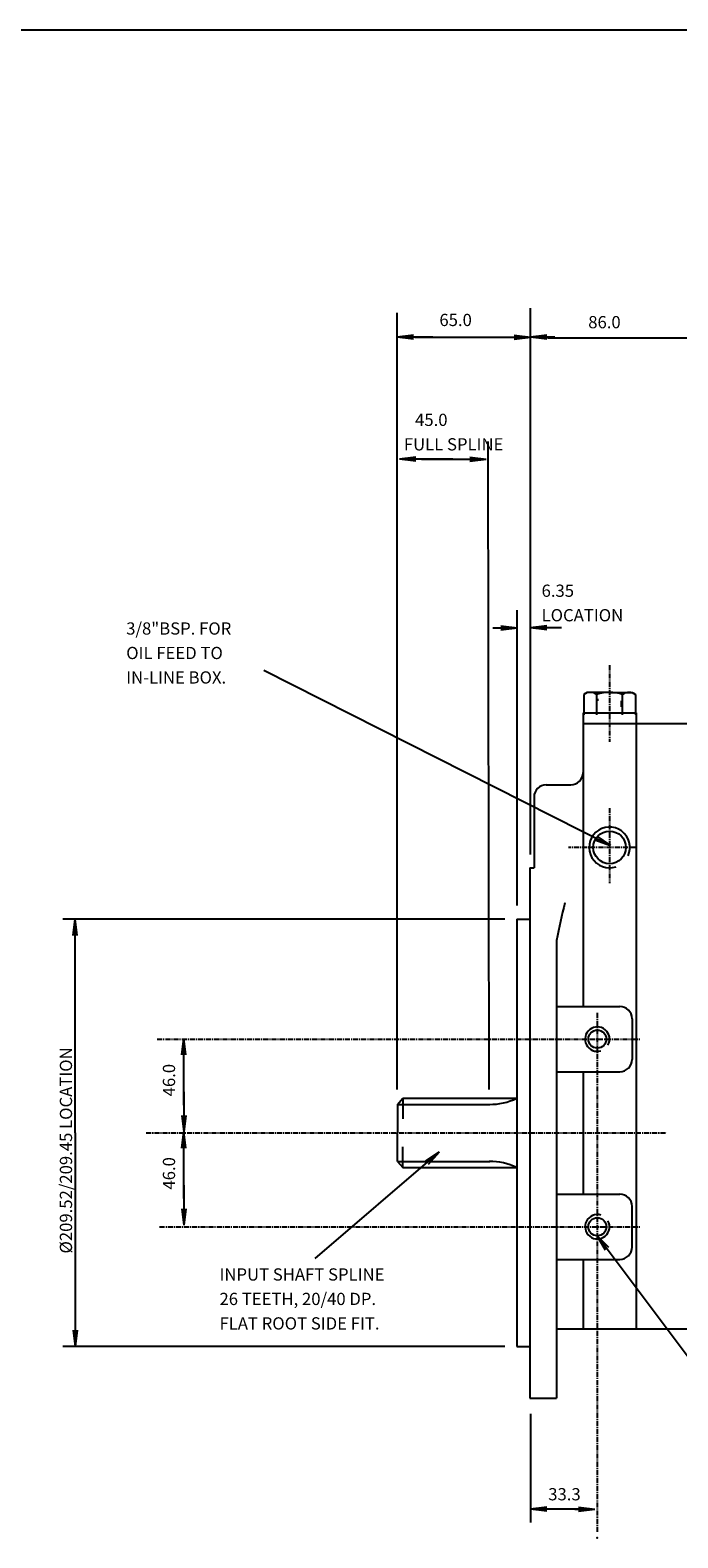
# Model space of a CAD drawing. Extents: x 10 to 1180, y 10 to 830.
# Drawn here: x 330 to 489, y 461 to 830 of the extents above; entities that cross this region are included whole.
import ezdxf

# ---------------------------------------------------------------- set-up
doc = ezdxf.new("R2010")
doc.units = 0
doc.header["$MEASUREMENT"] = 0
doc.linetypes.add('DOGSL_1', pattern=[0])
doc.linetypes.add('DOGSL_3', pattern=[2, 1.25, -0.25, 0.25, -0.25])
for name, color, linetype in [('DOGSV_1', 7, 'DOGSL_1'), ('DOGSV_3', 7, 'DOGSL_1'), ('DOGSV_4', 7, 'DOGSL_1')]:
    doc.layers.add(name, color=color, linetype=linetype)
doc.styles.get("Standard").update_dxf_attribs({"font": 'isocp.shx'})

msp = doc.modelspace()

# ---------------------------------------------------------------- linework, layer by layer
at = {"layer": 'DOGSV_1', "color": 1, "linetype": 'DOGSL_1'}
msp.add_line((1179.5, 830.5), (9.5, 830.5), dxfattribs=at)
at = {"layer": 'DOGSV_3', "color": 7, "linetype": 'DOGSL_1'}
for p, q in [((456.78, 755.1), (495.48, 755.1)), ((502.76, 489.68), (468.99, 534.93)), ((470.98, 531.42), (468.99, 534.93)), ((471.78, 532.02), (468.99, 534.93))]:
    msp.add_line(p, q, dxfattribs=at)
at = {"layer": 'DOGSV_4', "color": 7, "linetype": 'DOGSL_1'}
for p, q in [((452.6, 628.43), (452.6, 762.31)), ((419.95, 570.74), (419.95, 761.22)), ((423.95, 755.73), (419.95, 755.23)), ((428.66, 755.23), (419.95, 755.23)), ((423.95, 754.73), (419.95, 755.23)), ((424.3, 755.23), (452.6, 755.23)), ((448.6, 755.73), (452.6, 755.23)), ((448.6, 754.73), (452.6, 755.23)), ((456.6, 755.73), (452.6, 755.23)), ((458.59, 755.23), (452.6, 755.23)), ((456.6, 754.73), (452.6, 755.23)), ((442.45, 570.74), (442.26, 729.65)), ((424.49, 725.8), (420.49, 725.3)), ((433.55, 725.3), (420.49, 725.3)), ((424.49, 724.8), (420.49, 725.3)), ((425.93, 725.3), (441.72, 725.3)), ((437.72, 725.8), (441.72, 725.3)), ((437.72, 724.8), (441.72, 725.3)), ((449.34, 615.91), (449.34, 688.29)), ((443.35, 683.94), (449.34, 683.94)), ((445.34, 684.44), (449.34, 683.94)), ((445.34, 683.44), (449.34, 683.94)), ((456.6, 684.44), (452.6, 683.94)), ((460.22, 683.94), (452.6, 683.94)), ((456.6, 683.44), (452.6, 683.94)), ((387.29, 673.6), (472.2, 630.6)), ((468.86, 632.86), (472.2, 630.6)), ((468.4, 631.96), (472.2, 630.6)), ((341.02, 612.5), (338.02, 612.5)), ((340.52, 608.5), (341.02, 612.5)), ((341.02, 560.13), (341.02, 612.5)), ((341.52, 608.5), (341.02, 612.5)), ((446.29, 612.5), (341.02, 612.5)), ((367.19, 579.25), (367.69, 583.25)), ((367.69, 566.93), (367.69, 583.25)), ((368.19, 579.25), (367.69, 583.25)), ((367.69, 570.19), (367.69, 560.4)), ((367.19, 564.4), (367.69, 560.4)), ((368.19, 564.4), (367.69, 560.4)), ((341.02, 560.13), (341.02, 507.75)), ((367.19, 556.4), (367.69, 560.4)), ((367.69, 544.07), (367.69, 560.4)), ((368.19, 556.4), (367.69, 560.4)), ((399.81, 529.37), (430.29, 555.5)), ((426.93, 553.27), (430.29, 555.5)), ((427.58, 552.51), (430.29, 555.5)), ((367.69, 547.33), (367.69, 537.54)), ((367.19, 541.54), (367.69, 537.54)), ((368.19, 541.54), (367.69, 537.54)), ((340.52, 511.75), (341.02, 507.75)), ((341.52, 511.75), (341.02, 507.75)), ((341.02, 507.75), (338.02, 507.75)), ((446.29, 507.75), (341.02, 507.75)), ((452.6, 491.28), (452.6, 464.61)), ((456.6, 468.37), (452.6, 467.87)), ((465.12, 467.87), (452.6, 467.87)), ((456.6, 467.37), (452.6, 467.87)), ((463.49, 467.87), (468.39, 467.87)), ((464.39, 468.37), (468.39, 467.87)), ((464.39, 467.37), (468.39, 467.87))]:
    msp.add_line(p, q, dxfattribs=at)
at = {"layer": 'DOGSV_4', "color": 7, "linetype": 'DOGSL_3'}
for p, q in [((471.99, 674.78), (471.99, 656.05)), ((471.99, 639.75), (471.99, 621.37)), ((478.49, 630.13), (461.92, 630.12)), ((468.99, 589.55), (468.99, 462.05)), ((361.13, 583.13), (479.39, 583.13)), ((358.44, 560.13), (485.95, 560.13)), ((361.71, 537.13), (479.39, 537.13))]:
    msp.add_line(p, q, dxfattribs=at)
at = {"layer": 'DOGSV_4', "color": 3, "linetype": 'DOGSL_1'}
for p, q in [((466.5, 668.13), (465.65, 667.64)), ((465.65, 667.64), (465.65, 662.66)), ((472, 668.13), (466.5, 668.13)), ((468.83, 662.66), (468.83, 667.64)), ((469.1, 666.07), (469.1, 666.53)), ((472, 668.13), (477.5, 668.13)), ((474.88, 664.6), (474.88, 666.07)), ((475.18, 662.66), (475.18, 667.64)), ((477.5, 668.13), (478.35, 667.64)), ((478.35, 667.64), (478.35, 662.66)), ((465.49, 663.13), (465.49, 591.13)), ((465.49, 663.13), (478.49, 663.13)), ((478.49, 663.13), (478.49, 512.13)), ((465.49, 660.48), (574.76, 660.48)), ((456.49, 645.48), (462.49, 645.48)), ((453.49, 642.48), (453.49, 625.13)), ((452.49, 625.13), (453.49, 625.13)), ((452.49, 625.13), (452.49, 495.13)), ((449.29, 612.5), (452.49, 612.5)), ((449.29, 612.5), (449.29, 507.75)), ((458.99, 607.32), (458.99, 495.13)), ((458.99, 591.13), (474.49, 591.13)), ((477.49, 588.13), (477.49, 578.13)), ((458.99, 575.13), (474.49, 575.13)), ((465.49, 575.13), (465.49, 545.13)), ((419.99, 567.13), (421.31, 568.63)), ((419.99, 567.13), (419.99, 560.13)), ((419.99, 567.13), (442.63, 567.13)), ((421.31, 568.63), (421.31, 563.56)), ((421.31, 568.63), (449.29, 568.63)), ((419.99, 553.13), (419.99, 560.13)), ((421.31, 551.63), (421.31, 556.7)), ((419.99, 553.13), (421.31, 551.63)), ((419.99, 553.13), (442.63, 553.13)), ((421.31, 551.63), (449.29, 551.63)), ((458.99, 545.13), (474.49, 545.13)), ((477.49, 532.13), (477.49, 542.13)), ((458.99, 529.13), (474.49, 529.13)), ((465.49, 529.13), (465.49, 512.13)), ((458.99, 512.13), (495.52, 512.13)), ((449.29, 507.75), (452.49, 507.75)), ((452.49, 495.13), (458.99, 495.13))]:
    msp.add_line(p, q, dxfattribs=at)
for centre, radius in [((471.99, 630.13), 4), ((468.99, 583.13), 2.2), ((468.99, 537.13), 2.2)]:
    msp.add_circle(centre, radius, dxfattribs=at)
for centre, radius, start, end in [((467.24, 665.32), 2.81, 55.6156, 124.3844), ((472, 657.62), 10.51, 72.412, 107.5881), ((476.77, 665.32), 2.81, 55.6156, 124.3844), ((462.49, 648.48), 3, 270, 0), ((456.49, 642.48), 3, 90, 180), ((471.99, 630.13), 5, 335.3353, 288.7659), ((723.29, 553.58), 269.72, 166.4966, 168.5069), ((474.49, 588.13), 3, 0, 90), ((468.99, 583.13), 3, 330.5079, 286.6549), ((474.49, 578.13), 3, 270, 0), ((442.63, 582.64), 15.51, 269.4656, 295.4135), ((442.63, 537.62), 15.51, 64.5865, 90.5344), ((474.49, 542.13), 3, 0, 90), ((468.99, 537.13), 3, 73.3451, 29.4921), ((474.49, 532.13), 3, 270, 0)]:
    msp.add_arc(centre, radius, start, end, dxfattribs=at)
at = {"layer": 'DOGSV_4'}
msp.add_point((468.99, 460.85), dxfattribs=at)

# ---------------------------------------------------------------- texts
at = {"layer": 'DOGSV_4', "color": 7}
for s, p in [('65.0', (430.29, 757.95)), ('86.0', (466.76, 757.41)), ('   45.0', (421.58, 733.46)), ('FULL SPLINE', (421.58, 727.46)), ('6.35', (455.33, 691.56)), ('LOCATION', (455.33, 685.56)), ('3/8"BSP. FOR', (353.54, 682.3)), ('OIL FEED TO', (353.54, 676.3)), ('IN-LINE BOX.', (353.54, 670.3)), ('INPUT SHAFT SPLINE', (376.4, 523.93)), ('26 TEETH, 20/40 DP.', (376.4, 517.93)), ('FLAT ROOT SIDE FIT.', (376.4, 511.93)), ('33.3', (456.96, 470.05))]:
    msp.add_text(s, height=3, dxfattribs=at).set_placement(p)
for s, p in [('%%c209.52/209.45 LOCATION', (340.27, 530.56)), ('46.0', (365.52, 569.1)), ('46.0', (365.52, 546.24))]:
    msp.add_text(s, height=3, rotation=90, dxfattribs=at).set_placement(p)

doc.saveas('drawing.dxf')
